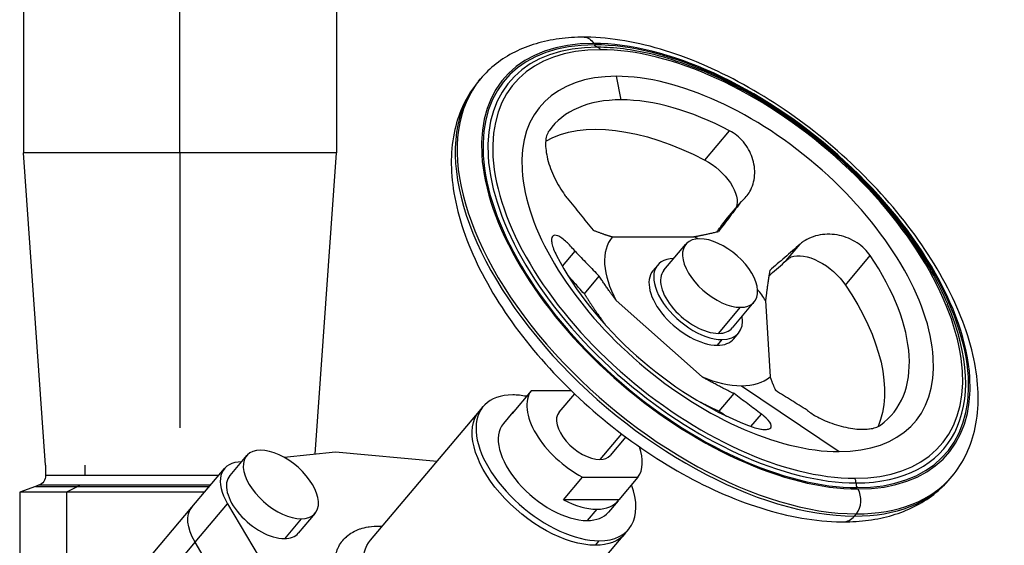
# Model space of a CAD drawing. Units: millimetres. Extents: x 9954 to 44257, y -867 to 46670.
# Drawn here: x 30174 to 30202, y 23177 to 23192 of the extents above; entities that cross this region are included whole.
import ezdxf

# ---------------------------------------------------------------- set-up
doc = ezdxf.new("R2010")
doc.units = ezdxf.units.MM
doc.header["$LTSCALE"] = 10
doc.linetypes.add('ЦЕНТР2', pattern=[28.575, 19.05, -3.175, 3.175, -3.175])
doc.layers.get('0').update_dxf_attribs({"color": 250})
doc.layers.add('Вид сверху (в плане)-11ж', color=6, linetype='Continuous')
doc.layers.add('Вид сверху (в плане)-CENTER', color=1, linetype='ЦЕНТР2')

# ---------------------------------------------------------------- blocks, each defined once
blk = doc.blocks.new('*U462')
at = {"layer": 'Вид сверху (в плане)-11ж', "color": 0, "linetype": 'ByBlock', "lineweight": -2}
for p, q in [((-13481.24, -3825.23), (-13480.7, -3824.59)), ((-13440.82, -3830.55), (-13442.13, -3823.88)), ((-13417.03, -3847.66), (-13409.99, -3839.31)), ((-13410.63, -3864.05), (-13406.67, -3859.35)), ((-13443.26, -3869.4), (-13420.19, -3869.4)), ((-13428.65, -3878.9), (-13422.42, -3871.5)), ((-13393.92, -3876.15), (-13390.01, -3871.51)), ((-13457.47, -3877.78), (-13453.87, -3873.51)), ((-13377.12, -3883.09), (-13370.08, -3874.75)), ((-13431.76, -3879.02), (-13430.41, -3877.42)), ((-13451.22, -3885.63), (-13447, -3880.62)), ((-13417.81, -3909.15), (-13442.18, -3887.51)), ((-13413.16, -3896.81), (-13406.93, -3889.42)), ((-13409.22, -3895.27), (-13402.99, -3887.87)), ((-13399.8, -3887.52), (-13398.5, -3909.16)), ((-13408.82, -3898.35), (-13407.46, -3896.75)), ((-13413.47, -3900.18), (-13412.12, -3898.57)), ((-13406.65, -3911.67), (-13378.95, -3930.36)), ((-13466.32, -3913.07), (-13471.74, -3919.5)), ((-13454.95, -3913.07), (-13466.32, -3913.07)), ((-13454.02, -3913.97), (-13458.43, -3919.21)), ((-13412.93, -3918.89), (-13408.74, -3913.91)), ((-13481.02, -3918.86), (-13479.94, -3917.57)), ((-13511.9, -3955.49), (-13481.02, -3918.86)), ((-13471.49, -3919.19), (-13474.2, -3922.4)), ((-13403.94, -3923.21), (-13400.99, -3919.71)), ((-13440.7, -3925.31), (-13446.85, -3932.6)), ((-13439.49, -3926.21), (-13443.9, -3931.45)), ((-13547.09, -3931.49), (-13551.85, -3937.15)), ((-13521.91, -3930.55), (-13536.4, -3932)), ((-13493.05, -3933.14), (-13521.91, -3930.55)), ((-13604.15, -3934.2), (-13604.15, -3937.1)), ((-13592.98, -3934.2), (-13592.98, -3937.1)), ((-13548.54, -3933.22), (-13549.51, -3933.32)), ((-13592.98, -3937.1), (-13604.15, -3937.1)), ((-13555.02, -3937.1), (-13592.98, -3937.1)), ((-13562.6, -3946.09), (-13553.39, -3935.16)), ((-13457.19, -3944.01), (-13451.77, -3937.58)), ((-13451.77, -3937.58), (-13436.01, -3937.58)), ((-13436.01, -3937.58), (-13441.43, -3944.01)), ((-13347.42, -3938), (-13346.88, -3937.36)), ((-13607, -3940.24), (-13611.5, -3941.87)), ((-13606.12, -3939.92), (-13607, -3940.24)), ((-13607, -3940.24), (-13594.99, -3940.24)), ((-13594.37, -3939.92), (-13606.12, -3939.92)), ((-13594.99, -3940.24), (-13598.17, -3941.87)), ((-13594.37, -3939.92), (-13594.99, -3940.24)), ((-13594.99, -3940.24), (-13557.67, -3940.24)), ((-13557.4, -3939.92), (-13594.37, -3939.92)), ((-13598.17, -3941.87), (-13611.5, -3941.87)), ((-13611.5, -3941.87), (-13611.5, -4091.32)), ((-13559.05, -3941.87), (-13598.17, -3941.87)), ((-13598.17, -3941.87), (-13598.17, -4013.22)), ((-13561.7, -3956.07), (-13552.49, -3945.15)), ((-13552.49, -3945.15), (-13514.99, -4008.35)), ((-13441.43, -3944.01), (-13457.19, -3944.01)), ((-13441.67, -3944.32), (-13444.38, -3947.54)), ((-13582.1, -3969.23), (-13562.6, -3946.09)), ((-13527.66, -3947.86), (-13532.43, -3953.52)), ((-13447.72, -3946.69), (-13450.43, -3949.91)), ((-13374.56, -3948.65), (-13374.02, -3948)), ((-13531.6, -3949.41), (-13536.37, -3955.06)), ((-13470.6, -3990.29), (-13439.73, -3953.65)), ((-13439.73, -3953.65), (-13438.64, -3952.37)), ((-13581.2, -3979.22), (-13561.7, -3956.07)), ((-13524.2, -4019.28), (-13561.7, -3956.07)), ((-13448.1, -3956.94), (-13447.02, -3955.65))]:
    blk.add_line(p, q, dxfattribs=at)
at = {"layer": 'Вид сверху (в плане)-11ж', "color": 0, "linetype": 'ByBlock', "lineweight": -2, "extrusion": (0, 0, -1)}
blk.add_arc((13607.15, -3937.1), 3, 180, 250, dxfattribs=at)
at = {"layer": 'Вид сверху (в плане)-11ж', "color": 0, "linetype": 'ByBlock', "lineweight": -2}
for centre, major_axis, ratio, start_param, end_param in [((-13411.08, -3877.76), (-63.09, 53.16), 0.541675, 5.711897, 8.85349), ((-13411.08, -3877.76), (-63.09, 53.16), 0.541675, 2.570304, 5.711897), ((-13411.08, -3877.76), (-62.7, 52.84), 0.541675, 5.711897, 8.85349), ((-13410.54, -3877.12), (-60.68, 51.14), 0.541675, 5.711897, 8.85349), ((-13410.81, -3877.44), (-61.69, 51.99), 0.541675, 5.711897, 8.85349), ((-13411.08, -3877.76), (-62.7, 52.84), 0.541675, 2.570304, 5.711897), ((-13410.81, -3877.44), (-61.69, 51.99), 0.541675, 5.463866, 5.711897), ((-13410.54, -3877.12), (-60.68, 51.14), 0.541675, 2.570304, 5.711897), ((-13414.33, -3881.62), (-66.91, 56.39), 0.541675, 0, 2.570304), ((-13413.79, -3880.98), (-66.91, 56.39), 0.541675, 0, 2.570304), ((-13410.54, -3877.12), (-53.15, 44.79), 0.541675, 5.711897, 8.85349), ((-13410.54, -3877.12), (-53.15, 44.79), 0.541675, 2.570304, 5.711897), ((-13412.1, -3878.96), (-48.33, 40.72), 0.541675, 5.711897, 6.322762), ((-13412.1, -3878.96), (-48.33, 40.72), 0.541675, 5.101032, 5.711897), ((-13420.29, -3888.69), (-22.94, 19.33), 0.541675, 0.003237, 0.947999), ((-13412.71, -3879.69), (-9.71, 8.18), 0.541675, 5.711897, 8.85349), ((-13420.29, -3888.69), (-22.94, 19.33), 0.541675, 5.09214, 5.136789), ((-13412.71, -3879.69), (-9.71, 8.18), 0.541675, 2.570304, 5.711897), ((-13412.1, -3878.96), (-48.33, 40.72), 0.541675, 0.912242, 2.133972), ((-13418.94, -3887.08), (-11.47, 9.67), 0.541675, 5.722292, 8.85349), ((-13412.1, -3878.96), (-48.33, 40.72), 0.541675, 3.006637, 4.228367), ((-13418.94, -3887.08), (-9.71, 8.18), 0.541675, 0, 2.570304), ((-13420.29, -3888.69), (-11.47, 9.67), 0.541675, 0, 2.570304), ((-13420.29, -3888.69), (-22.94, 19.33), 0.541675, 4.192027, 4.332638), ((-13410.81, -3877.44), (-61.69, 51.99), 0.541675, 2.570304, 3.960912), ((-13418.94, -3887.08), (-11.47, 9.67), 0.541675, 2.570304, 3.702486), ((-13418.94, -3887.08), (-9.71, 8.18), 0.541675, 2.570304, 3.141593), ((-13420.29, -3888.69), (-11.47, 9.67), 0.541675, 2.570304, 3.141593), ((-13420.29, -3888.69), (-22.94, 19.33), 0.541675, 2.097632, 2.570304), ((-13420.29, -3888.69), (-22.94, 19.33), 0.541675, 2.570304, 3.042394), ((-13459.29, -3934.97), (-20.65, 17.4), 0.541675, 5.711897, 8.85349), ((-13459.29, -3934.97), (-20.65, 17.4), 0.541675, 5.518677, 5.711897), ((-13451.16, -3925.33), (-14.91, 12.57), 0.541675, 0.0372, 1.961816), ((-13456.58, -3931.76), (-14.91, 12.57), 0.541675, 6.245985, 6.320386), ((-13451.16, -3925.33), (-7.26, 6.12), 0.541675, 0, 2.570304), ((-13459.29, -3934.97), (-14.91, 12.57), 0.541675, 0, 2.570304), ((-13451.16, -3925.33), (-14.91, 12.57), 0.541675, 3.178793, 3.893144), ((-13537.37, -3939.68), (-9.71, 8.18), 0.541675, 5.711897, 8.85349), ((-13537.37, -3939.68), (-9.71, 8.18), 0.541675, 2.570304, 5.711897), ((-13451.16, -3925.33), (-7.26, 6.12), 0.541675, 2.570304, 3.141593), ((-13541.53, -3945.15), (-11.85, 9.99), 0.541675, 5.799163, 7.282693), ((-13542.14, -3945.33), (-9.71, 8.18), 0.541675, 0, 2.570304), ((-13413.79, -3880.98), (-66.91, 56.39), 0.541675, 2.570304, 3.141593), ((-13459.29, -3934.97), (-20.65, 17.4), 0.541675, 2.570304, 3.906101), ((-13414.33, -3881.62), (-66.91, 56.39), 0.541675, 2.570304, 3.141593), ((-13375.55, -3939.19), (0, -2), 0.707107, 1.546194, 2.268921), ((-13372.73, -3939.29), (0, -2), 0.707107, 4.687786, 5.410526), ((-13376.29, -3944.17), (0, -5), 0.707107, 0.698132, 2.268925), ((-13456.58, -3931.76), (-14.91, 12.57), 0.541675, 1.961816, 2.570304), ((-13456.58, -3931.76), (-14.91, 12.57), 0.541675, 2.570304, 3.178793), ((-13459.29, -3934.97), (-14.91, 12.57), 0.541675, 2.570304, 3.141593), ((-13377.74, -3943.28), (0, -7), 0.707107, 0, 0.698132), ((-13542.14, -3945.33), (-9.71, 8.18), 0.541675, 2.570304, 3.141593)]:
    blk.add_ellipse(centre, major_axis=major_axis, ratio=ratio, start_param=start_param, end_param=end_param, dxfattribs=at)
at = {"layer": 'Вид сверху (в плане)-11ж', "color": 0, "linetype": 'ByBlock', "lineweight": -2, "extrusion": (0, 0, -1)}
for centre, major_axis, ratio, start_param, end_param in [((-13451.29, -3817.78), (0, 5), 0.707107, 0, 0.872662), ((-13447.27, -3813.66), (0, 2), 0.707107, 3.291523, 4.014262), ((-13447.69, -3817.62), (0, 2), 0.707107, 0.14993, 0.872657), ((-13419.13, -3887.31), (48.33, -40.72), 0.541675, 3.338692, 4.323746), ((-13417.4, -3854.78), (8.68, -7.32), 0.541675, 4.323746, 6.095098), ((-13385.03, -3883.89), (9.11, -7.67), 0.541675, 3.433221, 5.196411), ((-13419.13, -3887.31), (48.33, -40.72), 0.541675, 5.196411, 6.120075), ((-13460.37, -3936.25), (20.65, -17.4), 0.541675, 0.571288, 3.141593), ((-13550.74, -3956.07), (11.85, -9.99), 0.541675, 2.142085, 3.141593), ((-13460.37, -3936.25), (20.65, -17.4), 0.541675, 0, 0.571288), ((-13491.25, -3972.89), (20.65, -17.4), 0.541675, 2.142085, 3.141593)]:
    blk.add_ellipse(centre, major_axis=major_axis, ratio=ratio, start_param=start_param, end_param=end_param, dxfattribs=at)
at = {"layer": 'Вид сверху (в плане)-11ж', "color": 0, "linetype": 'ByBlock', "lineweight": -2}
for points, knots in [([(-13451.29, -3812.78), (-13453.72, -3812.78), (-13456.08, -3812.93), (-13460.64, -3813.54), (-13462.84, -3814), (-13467.05, -3815.25), (-13469.06, -3816.03), (-13472.85, -3817.93), (-13474.62, -3819.05), (-13477.89, -3821.59), (-13479.38, -3823.02), (-13480.7, -3824.59)], [1.5707963, 1.5707963, 1.5707963, 1.5707963, 1.685054, 1.685054, 1.7993116, 1.7993116, 1.9135693, 1.9135693, 2.0278269, 2.0278269, 2.1420846, 2.1420846, 2.1420846, 2.1420846]), ([(-13346.88, -3937.36), (-13343.61, -3933.48), (-13341.39, -3928.74), (-13339.1, -3917.93), (-13339.19, -3911.78), (-13341.72, -3898.45), (-13344.34, -3891.21), (-13351.85, -3876.66), (-13356.75, -3869.34), (-13368.28, -3855.39), (-13374.88, -3848.76), (-13389.14, -3836.79), (-13396.79, -3831.45), (-13412.43, -3822.58), (-13420.42, -3819.05), (-13436.02, -3814.18), (-13443.62, -3812.85), (-13450.88, -3812.78), (-13451.08, -3812.78), (-13451.29, -3812.78)], [5.283677, 5.283677, 5.283677, 5.283677, 5.566073, 5.566073, 5.870943, 5.870943, 6.199628, 6.199628, 6.530142, 6.530142, 6.858343, 6.858343, 7.185659, 7.185659, 7.513897, 7.513897, 7.844443, 7.844443, 7.853982, 7.853982, 7.853982, 7.853982]), ([(-13348.11, -3888.52), (-13350.73, -3882.37), (-13354.28, -3876.1), (-13362.95, -3863.8), (-13368.07, -3857.78), (-13379.41, -3846.51), (-13385.65, -3841.26), (-13398.68, -3831.98), (-13405.48, -3827.96), (-13419.07, -3821.5), (-13425.86, -3819.06), (-13432.35, -3817.53)], [6.102997, 6.102997, 6.102997, 6.102997, 6.403588, 6.403588, 6.704178, 6.704178, 7.004769, 7.004769, 7.30536, 7.30536, 7.60595, 7.60595, 7.60595, 7.60595]), ([(-13481.24, -3825.23), (-13484.52, -3829.13), (-13486.79, -3833.84), (-13489.27, -3844.56), (-13489.3, -3850.64), (-13487.08, -3863.92), (-13484.58, -3871.19), (-13477.27, -3885.84), (-13472.43, -3893.21), (-13461.02, -3907.26), (-13454.47, -3913.93), (-13440.28, -3925.97), (-13432.66, -3931.34), (-13417.02, -3940.3), (-13409.01, -3943.88), (-13393.28, -3948.84), (-13385.55, -3950.21), (-13378.13, -3950.28), (-13377.94, -3950.28), (-13377.74, -3950.28)], [2.142085, 2.142085, 2.142085, 2.142085, 2.412453, 2.412453, 2.709021, 2.709021, 3.039581, 3.039581, 3.374597, 3.374597, 3.706382, 3.706382, 4.036813, 4.036813, 4.368487, 4.368487, 4.703353, 4.703353, 4.712389, 4.712389, 4.712389, 4.712389]), ([(-13461.26, -3839.31), (-13461.54, -3839.7), (-13461.77, -3840.18), (-13462.1, -3841.31), (-13462.19, -3841.96), (-13462.26, -3843.38), (-13462.22, -3844.14), (-13462.01, -3845.73), (-13461.85, -3846.56), (-13461.21, -3849.08), (-13460.51, -3850.95), (-13458.81, -3854.48), (-13457.81, -3856.15), (-13456.58, -3857.83), (-13456.33, -3858.16), (-13456.07, -3858.48)], [2.175696, 2.175696, 2.175696, 2.175696, 2.440313, 2.440313, 2.70493, 2.70493, 2.969547, 2.969547, 3.234163, 3.234163, 3.792778, 3.792778, 4.351392, 4.351392, 4.487293, 4.487293, 4.487293, 4.487293]), ([(-13406.67, -3859.35), (-13406.64, -3859.33), (-13406.61, -3859.3), (-13405.63, -3858.51), (-13404.83, -3857.56), (-13404.26, -3856.56), (-13403.52, -3855.26), (-13403.02, -3853.68), (-13402.77, -3850.32), (-13403.02, -3848.55), (-13403.84, -3846.16), (-13404.19, -3845.38), (-13405.03, -3843.88), (-13405.53, -3843.15), (-13406.65, -3841.82), (-13407.28, -3841.2), (-13408.6, -3840.13), (-13409.29, -3839.68), (-13409.99, -3839.31)], [6.775111, 6.775111, 6.775111, 6.775111, 6.788762, 6.788762, 7.195934, 7.195934, 7.195934, 7.724479, 7.724479, 8.253023, 8.253023, 8.503381, 8.503381, 8.75374, 8.75374, 9.004098, 9.004098, 9.254456, 9.254456, 9.254456, 9.254456]), ([(-13456.07, -3858.48), (-13454.86, -3859.98), (-13453.63, -3861.5), (-13451.21, -3864.49), (-13449.98, -3866.01), (-13448.76, -3867.51)], [0, 0, 0, 0, 0.671519, 0.671519, 1.341743, 1.341743, 1.341743, 1.341743]), ([(-13406.67, -3859.35), (-13407.75, -3860.78), (-13408.85, -3862.23), (-13411.01, -3865.07), (-13412.1, -3866.5), (-13413.18, -3867.91)], [0, 0, 0, 0, 0.638719, 0.638719, 1.284425, 1.284425, 1.284425, 1.284425]), ([(-13413.65, -3868.02), (-13413.49, -3867.81), (-13413.33, -3867.6), (-13413.16, -3867.38), (-13412.32, -3866.27), (-13411.47, -3865.16), (-13410.63, -3864.05)], [0.007203372, 0.007203372, 0.007203372, 0.007203372, 0.008138096, 0.008138096, 0.008138096, 0.013020997, 0.013020997, 0.013020997, 0.013020997]), ([(-13453.87, -3873.51), (-13453.9, -3873.47), (-13453.93, -3873.44), (-13454.77, -3872.41), (-13455.57, -3871.56), (-13456.26, -3870.91), (-13457.17, -3870.07), (-13458.06, -3869.43), (-13459.48, -3868.87), (-13460.02, -3868.94), (-13460.44, -3869.5), (-13460.52, -3869.76), (-13460.58, -3870.42), (-13460.54, -3870.83), (-13460.34, -3871.78), (-13460.17, -3872.32), (-13459.73, -3873.48), (-13459.44, -3874.11), (-13459.12, -3874.75)], [6.775111, 6.775111, 6.775111, 6.775111, 6.788762, 6.788762, 7.195934, 7.195934, 7.195934, 7.724479, 7.724479, 8.253023, 8.253023, 8.503381, 8.503381, 8.75374, 8.75374, 9.004098, 9.004098, 9.254456, 9.254456, 9.254456, 9.254456]), ([(-13370.08, -3874.75), (-13370.54, -3874.07), (-13371.09, -3873.41), (-13372.35, -3872.19), (-13373.07, -3871.62), (-13374.6, -3870.62), (-13375.43, -3870.18), (-13377.12, -3869.48), (-13377.99, -3869.21), (-13380.63, -3868.63), (-13382.55, -3868.57), (-13386.12, -3869.19), (-13387.77, -3869.88), (-13389.4, -3871.01), (-13389.71, -3871.25), (-13390.01, -3871.51)], [2.175696, 2.175696, 2.175696, 2.175696, 2.440313, 2.440313, 2.70493, 2.70493, 2.969547, 2.969547, 3.234163, 3.234163, 3.792778, 3.792778, 4.351392, 4.351392, 4.487293, 4.487293, 4.487293, 4.487293]), ([(-13390.01, -3871.51), (-13391.44, -3872.75), (-13392.89, -3874.01), (-13395.74, -3876.49), (-13397.19, -3877.75), (-13398.61, -3878.99)], [0, 0, 0, 0, 0.671519, 0.671519, 1.341743, 1.341743, 1.341743, 1.341743]), ([(-13453.87, -3873.51), (-13452.73, -3874.68), (-13451.57, -3875.89), (-13449.3, -3878.24), (-13448.14, -3879.43), (-13447, -3880.62)], [0, 0, 0, 0, 0.638719, 0.638719, 1.284425, 1.284425, 1.284425, 1.284425]), ([(-13398.84, -3880.48), (-13398.68, -3880.34), (-13398.52, -3880.2), (-13396.89, -3878.76), (-13395.4, -3877.45), (-13393.92, -3876.15)], [-0.7558243, -0.7558243, -0.7558243, -0.7558243, -0.6824059, -0.6824059, 0, 0, 0, 0]), ([(-13393.92, -3876.15), (-13393.61, -3875.88), (-13393.29, -3875.62), (-13392.83, -3875.3), (-13392.7, -3875.21), (-13392.56, -3875.12)], [-4.5262404, -4.5262404, -4.5262404, -4.5262404, -4.3881133, -4.3881133, -4.3327134, -4.3327134, -4.3327134, -4.3327134]), ([(-13451.22, -3885.63), (-13451.77, -3885.01), (-13452.32, -3884.39), (-13452.87, -3883.77), (-13453.7, -3882.84), (-13454.53, -3881.91), (-13455.36, -3880.98), (-13455.57, -3880.74), (-13455.78, -3880.5), (-13456, -3880.26)], [0, 0, 0, 0, 0.003255225, 0.003255225, 0.003255225, 0.008138096, 0.008138096, 0.008138096, 0.009404132, 0.009404132, 0.009404132, 0.009404132]), ([(-13400.99, -3919.71), (-13402.28, -3918.75), (-13403.58, -3917.78), (-13406.15, -3915.85), (-13407.45, -3914.88), (-13408.74, -3913.91)], [0, 0, 0, 0, 0.671519, 0.671519, 1.341743, 1.341743, 1.341743, 1.341743]), ([(-13388.01, -3918.59), (-13389.49, -3917.68), (-13391, -3916.74), (-13393.95, -3914.91), (-13395.44, -3913.98), (-13396.92, -3913.06)], [0, 0, 0, 0, 0.638719, 0.638719, 1.284425, 1.284425, 1.284425, 1.284425]), ([(-13401.11, -3923.96), (-13401.06, -3923.97), (-13401.01, -3923.98), (-13400.41, -3924.07), (-13399.93, -3924.09), (-13399.14, -3924.04), (-13398.83, -3923.95), (-13398.15, -3923.57), (-13398.04, -3923.09), (-13398.62, -3921.85), (-13399.31, -3921.08), (-13400.47, -3920.11), (-13400.72, -3919.92), (-13400.99, -3919.71)], [2.682222, 2.682222, 2.682222, 2.682222, 2.70493, 2.70493, 2.969547, 2.969547, 3.234163, 3.234163, 3.792778, 3.792778, 4.351392, 4.351392, 4.487293, 4.487293, 4.487293, 4.487293]), ([(-13388.01, -3918.59), (-13387.98, -3918.61), (-13387.96, -3918.64), (-13387.14, -3919.31), (-13386.14, -3919.95), (-13385.1, -3920.51), (-13383.75, -3921.24), (-13382.1, -3921.96), (-13378.6, -3923.13), (-13376.76, -3923.57), (-13374.27, -3923.92), (-13373.46, -3923.99), (-13371.9, -3924.04), (-13371.14, -3924.01), (-13370.4, -3923.93), (-13370.35, -3923.92), (-13370.3, -3923.91)], [6.775111, 6.775111, 6.775111, 6.775111, 6.788762, 6.788762, 7.195934, 7.195934, 7.195934, 7.724479, 7.724479, 8.253023, 8.253023, 8.503381, 8.503381, 8.75374, 8.75374, 8.771667, 8.771667, 8.771667, 8.771667]), ([(-13404.95, -3922.84), (-13404.21, -3923.13), (-13403.49, -3923.37), (-13402.2, -3923.74), (-13401.63, -3923.88), (-13401.11, -3923.96)], [2.1756959, 2.1756959, 2.1756959, 2.1756959, 2.4403128, 2.4403128, 2.6822219, 2.6822219, 2.6822219, 2.6822219]), ([(-13370.3, -3923.91), (-13369.67, -3923.83), (-13369.08, -3923.7), (-13368.02, -3923.34), (-13367.55, -3923.11), (-13367.18, -3922.84)], [1.5757327, 1.5757327, 1.5757327, 1.5757327, 1.8081636, 1.8081636, 2.058522, 2.058522, 2.058522, 2.058522]), ([(-13377.74, -3950.28), (-13375.29, -3950.28), (-13372.89, -3950.13), (-13368.23, -3949.51), (-13365.98, -3949.04), (-13361.64, -3947.75), (-13359.57, -3946.94), (-13355.64, -3944.97), (-13353.78, -3943.81), (-13350.37, -3941.15), (-13348.81, -3939.65), (-13347.42, -3938)], [4.712389, 4.712389, 4.712389, 4.712389, 4.8266466, 4.8266466, 4.9409043, 4.9409043, 5.0551619, 5.0551619, 5.1694196, 5.1694196, 5.2836773, 5.2836773, 5.2836773, 5.2836773]), ([(-13517.83, -3976.75), (-13518.17, -3976.19), (-13518.48, -3975.63), (-13518.78, -3975.07), (-13519.07, -3974.52), (-13519.35, -3973.97), (-13519.61, -3973.42), (-13519.61, -3973.41), (-13519.61, -3973.4), (-13519.62, -3973.39), (-13520.21, -3972.14), (-13520.7, -3970.91), (-13521.09, -3969.7), (-13521.09, -3969.69), (-13521.1, -3969.68), (-13521.1, -3969.67), (-13521.31, -3969.03), (-13521.49, -3968.39), (-13521.64, -3967.76), (-13521.65, -3967.74), (-13521.65, -3967.72), (-13521.66, -3967.7), (-13521.82, -3967.03), (-13521.94, -3966.38), (-13522.04, -3965.74), (-13522.04, -3965.71), (-13522.04, -3965.69), (-13522.05, -3965.67), (-13522.14, -3964.99), (-13522.2, -3964.33), (-13522.23, -3963.69), (-13522.23, -3963.66), (-13522.23, -3963.65), (-13522.23, -3963.62), (-13522.25, -3962.94), (-13522.23, -3962.28), (-13522.17, -3961.64), (-13522.17, -3961.62), (-13522.17, -3961.6), (-13522.17, -3961.58), (-13522.1, -3960.91), (-13521.99, -3960.27), (-13521.83, -3959.65), (-13521.83, -3959.63), (-13521.82, -3959.61), (-13521.82, -3959.59), (-13521.65, -3958.95), (-13521.43, -3958.34), (-13521.17, -3957.76), (-13521.16, -3957.74), (-13521.15, -3957.72), (-13521.14, -3957.7), (-13520.86, -3957.1), (-13520.53, -3956.54), (-13520.15, -3956.02), (-13520.14, -3956), (-13520.13, -3955.99), (-13520.12, -3955.97), (-13519.72, -3955.43), (-13519.27, -3954.94), (-13518.76, -3954.49), (-13518.75, -3954.47), (-13518.73, -3954.46), (-13518.71, -3954.45), (-13518.21, -3954), (-13517.66, -3953.61), (-13517.05, -3953.26), (-13517.01, -3953.23), (-13516.97, -3953.21), (-13516.93, -3953.19), (-13516.31, -3952.84), (-13515.64, -3952.54), (-13514.92, -3952.3), (-13514.88, -3952.28), (-13514.83, -3952.26), (-13514.78, -3952.25), (-13514.1, -3952.02), (-13513.37, -3951.85), (-13512.61, -3951.72), (-13512.51, -3951.7), (-13512.4, -3951.68), (-13512.29, -3951.67), (-13511.4, -3951.54), (-13510.47, -3951.47), (-13509.5, -3951.47), (-13509.18, -3951.47), (-13508.85, -3951.48), (-13508.52, -3951.49)], [0, 0, 0, 0, 0.03125, 0.03125, 0.03125, 0.0620117, 0.0620117, 0.0620117, 0.0625, 0.0625, 0.0625, 0.1245117, 0.1245117, 0.1245117, 0.125, 0.125, 0.125, 0.1552734, 0.1552734, 0.1552734, 0.15625, 0.15625, 0.15625, 0.1865234, 0.1865234, 0.1865234, 0.1875, 0.1875, 0.1875, 0.2177734, 0.2177734, 0.2177734, 0.21875, 0.21875, 0.21875, 0.2490234, 0.2490234, 0.2490234, 0.25, 0.25, 0.25, 0.2802734, 0.2802734, 0.2802734, 0.28125, 0.28125, 0.28125, 0.3115234, 0.3115234, 0.3115234, 0.3125, 0.3125, 0.3125, 0.3427734, 0.3427734, 0.3427734, 0.34375, 0.34375, 0.34375, 0.3740234, 0.3740234, 0.3740234, 0.375, 0.375, 0.375, 0.4042969, 0.4042969, 0.4042969, 0.40625, 0.40625, 0.40625, 0.4355469, 0.4355469, 0.4355469, 0.4375, 0.4375, 0.4375, 0.4648437, 0.4648437, 0.4648437, 0.46875, 0.46875, 0.46875, 0.5, 0.5, 0.5, 0.5103291, 0.5103291, 0.5103291, 0.5103291])]:
    blk.add_open_spline(points, degree=3, knots=knots, dxfattribs=at)
for points, weights in [([(-13448.76, -3867.51), (-13445.86, -3868.68), (-13443.26, -3869.4)], [4.02493358809, 4.30213982418, 4.49388870026]), ([(-13420.19, -3869.4), (-13417.04, -3868.81), (-13413.18, -3867.91)], [4.49388870026, 4.33380688166, 4.11416325992]), ([(-13442.18, -3887.51), (-13444.47, -3884.42), (-13447, -3880.62)], [4.49388870022, 4.33380688163, 4.11416325988]), ([(-13398.61, -3878.99), (-13399.37, -3883.8), (-13399.8, -3887.52)], [4.02493358805, 4.30213982415, 4.49388870022]), ([(-13451.22, -3885.63), (-13447.93, -3890.84), (-13444.96, -3894.76)], [2.44550604563, 2.62374321356, 2.73599617915]), ([(-13408.74, -3913.91), (-13413.82, -3911.43), (-13417.81, -3909.15)], [4.02493358802, 4.30213982414, 4.49388870022]), ([(-13398.5, -3909.16), (-13397.85, -3911.05), (-13396.92, -3913.06)], [4.49388870022, 4.33380688162, 4.11416325985]), ([(-13418.8, -3916.06), (-13416.09, -3917.44), (-13412.93, -3918.89)], [2.38681839234, 2.31252068328, 2.22154779538])]:
    blk.add_rational_spline(points, weights, degree=2, dxfattribs=at)
blk.add_open_spline([(-13412.93, -3918.89), (-13412.26, -3919.34), (-13411.59, -3919.8), (-13410.92, -3920.26)], degree=3, dxfattribs=at)
blk = doc.blocks.new('*U506')
at = {"layer": 'Вид сверху (в плане)-11ж', "color": 0, "linetype": 'ByBlock', "lineweight": -2}
for p, q in [((-13610.45, -3491.68), (-13610.45, -3845.6)), ((-13521.55, -3491.68), (-13521.55, -3845.6)), ((-13566, -3845.6), (-13610.45, -3845.6)), ((-13521.55, -3845.6), (-13566, -3845.6))]:
    blk.add_line(p, q, dxfattribs=at)
at = {"layer": 'Вид сверху (в плане)-CENTER'}
blk.add_line((-13566, -3845.6), (-13566, -3491.68), dxfattribs=at)
blk = doc.blocks.new('*U508')
at = {"layer": 'Вид сверху (в плане)-11ж', "color": 0, "linetype": 'ByBlock', "lineweight": -2}
for p, q in [((-13521.55, -3845.6), (-13610.45, -3845.6)), ((-13604.15, -3934.2), (-13610.45, -3845.6)), ((-13527.63, -3931.12), (-13521.55, -3845.6))]:
    blk.add_line(p, q, dxfattribs=at)
at = {"layer": 'Вид сверху (в плане)-CENTER'}
blk.add_line((-13566, -3845.6), (-13566, -3923.6), dxfattribs=at)

msp = doc.modelspace()

# ---------------------------------------------------------------- block references
at = {"xscale": 0.09999999999989996, "yscale": 0.09999999999989996, "zscale": 0.09999999999989996}
for name in ['*U506', '*U462', '*U508']:
    msp.add_blockref(name, (31534.95679, 23572.75834), dxfattribs=at)

doc.saveas('drawing.dxf')
